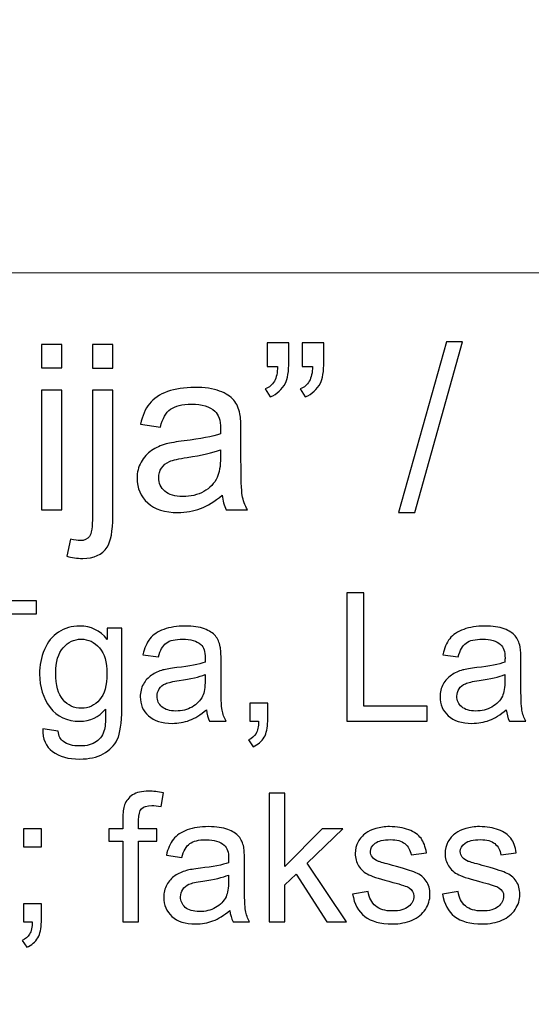
# Model space of a CAD drawing. Units: millimetres. Extents: x -148 to 148, y -105 to 105.
# Drawn here: x 102 to 109, y -79 to -65 of the extents above; entities that cross this region are included whole.
import ezdxf

# ---------------------------------------------------------------- set-up
doc = ezdxf.new("R2010")
doc.units = ezdxf.units.MM
doc.header["$MEASUREMENT"] = 0
doc.layers.add('Layer 1', color=7, linetype='Continuous')

msp = doc.modelspace()

# ---------------------------------------------------------------- linework, layer by layer
at = {"layer": 'Layer 1', "color": 250, "lineweight": 15}
for points, knots in [([(141.5001, 85.0001), (141.5001, 85.0001), (141.5001, -98.0001), (141.5001, -98.0001), (141.5001, -98.0001), (141.5001, -98.0001), (-141.5001, -98.0001), (-141.5001, -98.0001), (-141.5001, -98.0001), (-141.5001, -98.0001), (-141.5001, 85.0001), (-141.5001, 85.0001), (-141.5001, 85.0001), (-141.5001, 85.0001), (141.5001, 85.0001), (141.5001, 85.0001)], [0, 0, 0, 0, 0.25, 0.25, 0.25, 0.25, 0.5, 0.5, 0.5, 0.5, 0.75, 0.75, 0.75, 0.75, 1, 1, 1, 1]), ([(141.5001, -68.694), (141.5001, -68.694), (-21.6408, -68.694), (-21.6408, -68.694), (-21.6408, -68.694), (-21.6408, -68.694), (-21.6408, -98.0001), (-21.6408, -98.0001)], [0, 0, 0, 0, 0.5, 0.5, 0.5, 0.5, 1, 1, 1, 1])]:
    msp.add_open_spline(points, degree=3, knots=knots, dxfattribs=at)
at = {"layer": 'Layer 1', "color": 51}
for points, knots in [([(102.0359, -70.0034), (102.0359, -70.0034), (102.0359, -69.6822), (102.0359, -69.6822), (102.0359, -69.6822), (102.0359, -69.6822), (102.3153, -69.6822), (102.3153, -69.6822), (102.3153, -69.6822), (102.3153, -69.6822), (102.3153, -70.0034), (102.3153, -70.0034), (102.3153, -70.0034), (102.3153, -70.0034), (102.0359, -70.0034), (102.0359, -70.0034)], [0, 0, 0, 0, 0.25, 0.25, 0.25, 0.25, 0.5, 0.5, 0.5, 0.5, 0.75, 0.75, 0.75, 0.75, 1, 1, 1, 1]), ([(102.7387, -70.0061), (102.7387, -70.0061), (102.7387, -69.6822), (102.7387, -69.6822), (102.7387, -69.6822), (102.7387, -69.6822), (103.0175, -69.6822), (103.0175, -69.6822), (103.0175, -69.6822), (103.0175, -69.6822), (103.0175, -70.0061), (103.0175, -70.0061), (103.0175, -70.0061), (103.0175, -70.0061), (102.7387, -70.0061), (102.7387, -70.0061)], [0, 0, 0, 0, 0.25, 0.25, 0.25, 0.25, 0.5, 0.5, 0.5, 0.5, 0.75, 0.75, 0.75, 0.75, 1, 1, 1, 1]), ([(105.1368, -69.9828), (105.1368, -69.9828), (105.1368, -69.6589), (105.1368, -69.6589), (105.1368, -69.6589), (105.1368, -69.6589), (105.4358, -69.6589), (105.4358, -69.6589), (105.4358, -69.6589), (105.4358, -69.6589), (105.4358, -69.9151), (105.4358, -69.9151), (105.4358, -69.9151), (105.4358, -70.0532), (105.4199, -70.1532), (105.3882, -70.214), (105.3882, -70.214), (105.3437, -70.2976), (105.2744, -70.3606), (105.1802, -70.403), (105.1802, -70.403), (105.1802, -70.403), (105.112, -70.2929), (105.112, -70.2929), (105.112, -70.2929), (105.1675, -70.2701), (105.2093, -70.2347), (105.2369, -70.1855), (105.2369, -70.1855), (105.2644, -70.1363), (105.2792, -70.069), (105.2824, -69.9828), (105.2824, -69.9828), (105.2824, -69.9828), (105.1368, -69.9828), (105.1368, -69.9828)], [0, 0, 0, 0, 0.1111111, 0.1111111, 0.1111111, 0.1111111, 0.2222222, 0.2222222, 0.2222222, 0.2222222, 0.3333333, 0.3333333, 0.3333333, 0.3333333, 0.4444444, 0.4444444, 0.4444444, 0.4444444, 0.5555556, 0.5555556, 0.5555556, 0.5555556, 0.6666667, 0.6666667, 0.6666667, 0.6666667, 0.7777778, 0.7777778, 0.7777778, 0.7777778, 0.8888889, 0.8888889, 0.8888889, 0.8888889, 1, 1, 1, 1]), ([(105.6173, -69.9828), (105.6173, -69.9828), (105.6173, -69.6589), (105.6173, -69.6589), (105.6173, -69.6589), (105.6173, -69.6589), (105.9168, -69.6589), (105.9168, -69.6589), (105.9168, -69.6589), (105.9168, -69.6589), (105.9168, -69.9151), (105.9168, -69.9151), (105.9168, -69.9151), (105.9168, -70.0532), (105.9004, -70.1532), (105.8687, -70.214), (105.8687, -70.214), (105.8242, -70.2976), (105.7549, -70.3606), (105.6607, -70.403), (105.6607, -70.403), (105.6607, -70.403), (105.5925, -70.2929), (105.5925, -70.2929), (105.5925, -70.2929), (105.6485, -70.2701), (105.6898, -70.2347), (105.7173, -70.1855), (105.7173, -70.1855), (105.7449, -70.1363), (105.7602, -70.069), (105.7628, -69.9828), (105.7628, -69.9828), (105.7628, -69.9828), (105.6173, -69.9828), (105.6173, -69.9828)], [0, 0, 0, 0, 0.1111111, 0.1111111, 0.1111111, 0.1111111, 0.2222222, 0.2222222, 0.2222222, 0.2222222, 0.3333333, 0.3333333, 0.3333333, 0.3333333, 0.4444444, 0.4444444, 0.4444444, 0.4444444, 0.5555556, 0.5555556, 0.5555556, 0.5555556, 0.6666667, 0.6666667, 0.6666667, 0.6666667, 0.7777778, 0.7777778, 0.7777778, 0.7777778, 0.8888889, 0.8888889, 0.8888889, 0.8888889, 1, 1, 1, 1]), ([(106.9413, -71.9936), (106.9413, -71.9936), (107.6001, -69.6436), (107.6001, -69.6436), (107.6001, -69.6436), (107.6001, -69.6436), (107.8234, -69.6436), (107.8234, -69.6436), (107.8234, -69.6436), (107.8234, -69.6436), (107.1662, -71.9936), (107.1662, -71.9936), (107.1662, -71.9936), (107.1662, -71.9936), (106.9413, -71.9936), (106.9413, -71.9936)], [0, 0, 0, 0, 0.25, 0.25, 0.25, 0.25, 0.5, 0.5, 0.5, 0.5, 0.75, 0.75, 0.75, 0.75, 1, 1, 1, 1]), ([(104.5199, -71.7518), (104.4161, -71.8396), (104.3167, -71.9016), (104.2214, -71.9381), (104.2214, -71.9381), (104.1256, -71.9741), (104.023, -71.992), (103.9134, -71.992), (103.9134, -71.992), (103.7325, -71.992), (103.5938, -71.9481), (103.4965, -71.8597), (103.4965, -71.8597), (103.3996, -71.7714), (103.3509, -71.6581), (103.3509, -71.5211), (103.3509, -71.5211), (103.3509, -71.4401), (103.3689, -71.3666), (103.406, -71.2999), (103.406, -71.2999), (103.4425, -71.2332), (103.4906, -71.1798), (103.5499, -71.1396), (103.5499, -71.1396), (103.6097, -71.0993), (103.6764, -71.0686), (103.751, -71.048), (103.751, -71.048), (103.8055, -71.0337), (103.888, -71.0194), (103.9986, -71.0062), (103.9986, -71.0062), (104.2241, -70.9792), (104.3902, -70.9475), (104.4966, -70.9099), (104.4966, -70.9099), (104.4976, -70.8718), (104.4982, -70.8475), (104.4982, -70.8374), (104.4982, -70.8374), (104.4982, -70.7236), (104.4717, -70.6432), (104.4188, -70.5972), (104.4188, -70.5972), (104.3479, -70.5337), (104.2415, -70.5024), (104.1013, -70.5024), (104.1013, -70.5024), (103.9701, -70.5024), (103.8732, -70.5252), (103.8102, -70.5712), (103.8102, -70.5712), (103.7478, -70.6173), (103.7018, -70.6988), (103.6716, -70.8157), (103.6716, -70.8157), (103.6716, -70.8157), (103.3991, -70.7781), (103.3991, -70.7781), (103.3991, -70.7781), (103.424, -70.6617), (103.4647, -70.567), (103.5213, -70.4956), (103.5213, -70.4956), (103.5779, -70.4236), (103.6605, -70.368), (103.7679, -70.3294), (103.7679, -70.3294), (103.8753, -70.2908), (103.9997, -70.2712), (104.1415, -70.2712), (104.1415, -70.2712), (104.2823, -70.2712), (104.396, -70.2881), (104.4839, -70.3209), (104.4839, -70.3209), (104.5717, -70.3543), (104.6363, -70.3955), (104.6781, -70.4458), (104.6781, -70.4458), (104.7194, -70.4961), (104.7479, -70.5591), (104.7649, -70.6358), (104.7649, -70.6358), (104.7739, -70.6834), (104.7786, -70.7691), (104.7786, -70.893), (104.7786, -70.893), (104.7786, -70.893), (104.7786, -71.265), (104.7786, -71.265), (104.7786, -71.265), (104.7786, -71.5248), (104.7844, -71.6888), (104.7966, -71.7571), (104.7966, -71.7571), (104.8083, -71.8259), (104.8321, -71.892), (104.867, -71.955), (104.867, -71.955), (104.867, -71.955), (104.5754, -71.955), (104.5754, -71.955), (104.5754, -71.955), (104.5468, -71.8973), (104.5278, -71.8296), (104.5199, -71.7518)], [0, 0, 0, 0, 0.037037, 0.037037, 0.037037, 0.037037, 0.0740741, 0.0740741, 0.0740741, 0.0740741, 0.1111111, 0.1111111, 0.1111111, 0.1111111, 0.1481481, 0.1481481, 0.1481481, 0.1481481, 0.1851852, 0.1851852, 0.1851852, 0.1851852, 0.2222222, 0.2222222, 0.2222222, 0.2222222, 0.2592593, 0.2592593, 0.2592593, 0.2592593, 0.2962963, 0.2962963, 0.2962963, 0.2962963, 0.3333333, 0.3333333, 0.3333333, 0.3333333, 0.3703704, 0.3703704, 0.3703704, 0.3703704, 0.4074074, 0.4074074, 0.4074074, 0.4074074, 0.4444444, 0.4444444, 0.4444444, 0.4444444, 0.4814815, 0.4814815, 0.4814815, 0.4814815, 0.5185185, 0.5185185, 0.5185185, 0.5185185, 0.5555556, 0.5555556, 0.5555556, 0.5555556, 0.5925926, 0.5925926, 0.5925926, 0.5925926, 0.6296296, 0.6296296, 0.6296296, 0.6296296, 0.6666667, 0.6666667, 0.6666667, 0.6666667, 0.7037037, 0.7037037, 0.7037037, 0.7037037, 0.7407407, 0.7407407, 0.7407407, 0.7407407, 0.7777778, 0.7777778, 0.7777778, 0.7777778, 0.8148148, 0.8148148, 0.8148148, 0.8148148, 0.8518519, 0.8518519, 0.8518519, 0.8518519, 0.8888889, 0.8888889, 0.8888889, 0.8888889, 0.9259259, 0.9259259, 0.9259259, 0.9259259, 0.962963, 0.962963, 0.962963, 0.962963, 1, 1, 1, 1]), ([(102.0359, -71.955), (102.0359, -71.955), (102.0359, -70.3088), (102.0359, -70.3088), (102.0359, -70.3088), (102.0359, -70.3088), (102.3153, -70.3088), (102.3153, -70.3088), (102.3153, -70.3088), (102.3153, -70.3088), (102.3153, -71.955), (102.3153, -71.955), (102.3153, -71.955), (102.3153, -71.955), (102.0359, -71.955), (102.0359, -71.955)], [0, 0, 0, 0, 0.25, 0.25, 0.25, 0.25, 0.5, 0.5, 0.5, 0.5, 0.75, 0.75, 0.75, 0.75, 1, 1, 1, 1]), ([(102.3852, -72.5937), (102.3852, -72.5937), (102.4376, -72.3566), (102.4376, -72.3566), (102.4376, -72.3566), (102.4937, -72.3709), (102.5376, -72.3783), (102.5693, -72.3783), (102.5693, -72.3783), (102.6265, -72.3783), (102.6688, -72.3593), (102.6963, -72.3217), (102.6963, -72.3217), (102.7244, -72.2841), (102.7387, -72.1894), (102.7387, -72.0386), (102.7387, -72.0386), (102.7387, -72.0386), (102.7387, -70.3088), (102.7387, -70.3088), (102.7387, -70.3088), (102.7387, -70.3088), (103.0175, -70.3088), (103.0175, -70.3088), (103.0175, -70.3088), (103.0175, -70.3088), (103.0175, -72.045), (103.0175, -72.045), (103.0175, -72.045), (103.0175, -72.2476), (102.9911, -72.3884), (102.9387, -72.4683), (102.9387, -72.4683), (102.8715, -72.5715), (102.7598, -72.6233), (102.6037, -72.6233), (102.6037, -72.6233), (102.5281, -72.6233), (102.455, -72.6133), (102.3852, -72.5937)], [0, 0, 0, 0, 0.1, 0.1, 0.1, 0.1, 0.2, 0.2, 0.2, 0.2, 0.3, 0.3, 0.3, 0.3, 0.4, 0.4, 0.4, 0.4, 0.5, 0.5, 0.5, 0.5, 0.6, 0.6, 0.6, 0.6, 0.7, 0.7, 0.7, 0.7, 0.8, 0.8, 0.8, 0.8, 0.9, 0.9, 0.9, 0.9, 1, 1, 1, 1]), ([(104.4966, -71.1284), (104.395, -71.1702), (104.2431, -71.2052), (104.041, -71.2343), (104.041, -71.2343), (103.9261, -71.2507), (103.8446, -71.2692), (103.7975, -71.2898), (103.7975, -71.2898), (103.7499, -71.3105), (103.7129, -71.3406), (103.6875, -71.3809), (103.6875, -71.3809), (103.6616, -71.4205), (103.6483, -71.4645), (103.6483, -71.5131), (103.6483, -71.5131), (103.6483, -71.5878), (103.6769, -71.6497), (103.733, -71.6994), (103.733, -71.6994), (103.7891, -71.7486), (103.8716, -71.7735), (103.9801, -71.7735), (103.9801, -71.7735), (104.0875, -71.7735), (104.1833, -71.7502), (104.2669, -71.7031), (104.2669, -71.7031), (104.3505, -71.656), (104.4124, -71.5915), (104.4516, -71.51), (104.4516, -71.51), (104.4818, -71.447), (104.4966, -71.3539), (104.4966, -71.2311), (104.4966, -71.2311), (104.4966, -71.2311), (104.4966, -71.1284), (104.4966, -71.1284)], [0, 0, 0, 0, 0.1, 0.1, 0.1, 0.1, 0.2, 0.2, 0.2, 0.2, 0.3, 0.3, 0.3, 0.3, 0.4, 0.4, 0.4, 0.4, 0.5, 0.5, 0.5, 0.5, 0.6, 0.6, 0.6, 0.6, 0.7, 0.7, 0.7, 0.7, 0.8, 0.8, 0.8, 0.8, 0.9, 0.9, 0.9, 0.9, 1, 1, 1, 1]), ([(106.2316, -74.8632), (106.2316, -74.8632), (106.2316, -73.0955), (106.2316, -73.0955), (106.2316, -73.0955), (106.2316, -73.0955), (106.4658, -73.0955), (106.4658, -73.0955), (106.4658, -73.0955), (106.4658, -73.0955), (106.4658, -74.6545), (106.4658, -74.6545), (106.4658, -74.6545), (106.4658, -74.6545), (107.3362, -74.6545), (107.3362, -74.6545), (107.3362, -74.6545), (107.3362, -74.6545), (107.3362, -74.8632), (107.3362, -74.8632), (107.3362, -74.8632), (107.3362, -74.8632), (106.2316, -74.8632), (106.2316, -74.8632)], [0, 0, 0, 0, 0.1666667, 0.1666667, 0.1666667, 0.1666667, 0.3333333, 0.3333333, 0.3333333, 0.3333333, 0.5, 0.5, 0.5, 0.5, 0.6666667, 0.6666667, 0.6666667, 0.6666667, 0.8333333, 0.8333333, 0.8333333, 0.8333333, 1, 1, 1, 1]), ([(101.2182, -73.3836), (101.2182, -73.3836), (101.2182, -73.2054), (101.2182, -73.2054), (101.2182, -73.2054), (101.2182, -73.2054), (101.9706, -73.2054), (101.9706, -73.2054), (101.9706, -73.2054), (101.9706, -73.2054), (101.9706, -73.3836), (101.9706, -73.3836), (101.9706, -73.3836), (101.9706, -73.3836), (101.2182, -73.3836), (101.2182, -73.3836)], [0, 0, 0, 0, 0.25, 0.25, 0.25, 0.25, 0.5, 0.5, 0.5, 0.5, 0.75, 0.75, 0.75, 0.75, 1, 1, 1, 1]), ([(102.055, -74.9694), (102.055, -74.9694), (102.2661, -75.0007), (102.2661, -75.0007), (102.2661, -75.0007), (102.2747, -75.0657), (102.2994, -75.113), (102.3394, -75.1431), (102.3394, -75.1431), (102.3933, -75.183), (102.4669, -75.2032), (102.56, -75.2032), (102.56, -75.2032), (102.6608, -75.2032), (102.7382, -75.183), (102.7929, -75.1431), (102.7929, -75.1431), (102.8476, -75.1027), (102.8843, -75.0463), (102.9036, -74.9743), (102.9036, -74.9743), (102.9151, -74.9299), (102.9201, -74.8373), (102.9192, -74.6957), (102.9192, -74.6957), (102.8246, -74.8072), (102.7065, -74.8632), (102.5649, -74.8632), (102.5649, -74.8632), (102.3887, -74.8632), (102.2525, -74.7998), (102.1562, -74.6726), (102.1562, -74.6726), (102.0599, -74.5459), (102.0113, -74.3932), (102.0113, -74.2158), (102.0113, -74.2158), (102.0113, -74.0936), (102.0336, -73.9808), (102.0776, -73.8775), (102.0776, -73.8775), (102.122, -73.7742), (102.1862, -73.6944), (102.2702, -73.638), (102.2702, -73.638), (102.3542, -73.582), (102.4529, -73.5536), (102.5661, -73.5536), (102.5661, -73.5536), (102.7172, -73.5536), (102.8419, -73.6149), (102.9398, -73.7372), (102.9398, -73.7372), (102.9398, -73.7372), (102.9398, -73.5828), (102.9398, -73.5828), (102.9398, -73.5828), (102.9398, -73.5828), (103.1403, -73.5828), (103.1403, -73.5828), (103.1403, -73.5828), (103.1403, -73.5828), (103.1403, -74.6895), (103.1403, -74.6895), (103.1403, -74.6895), (103.1403, -74.8887), (103.1197, -75.0303), (103.0793, -75.1134), (103.0793, -75.1134), (103.0386, -75.1966), (102.9744, -75.2624), (102.8863, -75.3106), (102.8863, -75.3106), (102.7982, -75.3587), (102.69, -75.383), (102.5612, -75.383), (102.5612, -75.383), (102.4085, -75.383), (102.285, -75.3484), (102.1912, -75.2797), (102.1912, -75.2797), (102.0969, -75.211), (102.0517, -75.1077), (102.055, -74.9694)], [0, 0, 0, 0, 0.047619, 0.047619, 0.047619, 0.047619, 0.0952381, 0.0952381, 0.0952381, 0.0952381, 0.1428571, 0.1428571, 0.1428571, 0.1428571, 0.1904762, 0.1904762, 0.1904762, 0.1904762, 0.2380952, 0.2380952, 0.2380952, 0.2380952, 0.2857143, 0.2857143, 0.2857143, 0.2857143, 0.3333333, 0.3333333, 0.3333333, 0.3333333, 0.3809524, 0.3809524, 0.3809524, 0.3809524, 0.4285714, 0.4285714, 0.4285714, 0.4285714, 0.4761905, 0.4761905, 0.4761905, 0.4761905, 0.5238095, 0.5238095, 0.5238095, 0.5238095, 0.5714286, 0.5714286, 0.5714286, 0.5714286, 0.6190476, 0.6190476, 0.6190476, 0.6190476, 0.6666667, 0.6666667, 0.6666667, 0.6666667, 0.7142857, 0.7142857, 0.7142857, 0.7142857, 0.7619048, 0.7619048, 0.7619048, 0.7619048, 0.8095238, 0.8095238, 0.8095238, 0.8095238, 0.8571429, 0.8571429, 0.8571429, 0.8571429, 0.9047619, 0.9047619, 0.9047619, 0.9047619, 0.952381, 0.952381, 0.952381, 0.952381, 1, 1, 1, 1]), ([(104.3038, -74.7052), (104.2231, -74.7735), (104.1457, -74.8216), (104.0716, -74.85), (104.0716, -74.85), (103.9971, -74.878), (103.9173, -74.892), (103.8321, -74.892), (103.8321, -74.892), (103.6913, -74.892), (103.5835, -74.8578), (103.5078, -74.7891), (103.5078, -74.7891), (103.4325, -74.7204), (103.3946, -74.6323), (103.3946, -74.5257), (103.3946, -74.5257), (103.3946, -74.4627), (103.4086, -74.4055), (103.4374, -74.3537), (103.4374, -74.3537), (103.4658, -74.3018), (103.5033, -74.2603), (103.5494, -74.229), (103.5494, -74.229), (103.5959, -74.1977), (103.6477, -74.1738), (103.7058, -74.1578), (103.7058, -74.1578), (103.7481, -74.1467), (103.8124, -74.1356), (103.8984, -74.1253), (103.8984, -74.1253), (104.0737, -74.1043), (104.2029, -74.0796), (104.2857, -74.0504), (104.2857, -74.0504), (104.2865, -74.0207), (104.2869, -74.0018), (104.2869, -73.994), (104.2869, -73.994), (104.2869, -73.9055), (104.2663, -73.8429), (104.2252, -73.8071), (104.2252, -73.8071), (104.17, -73.7577), (104.0873, -73.7334), (103.9782, -73.7334), (103.9782, -73.7334), (103.8761, -73.7334), (103.8008, -73.7511), (103.7518, -73.787), (103.7518, -73.787), (103.7033, -73.8228), (103.6675, -73.8861), (103.644, -73.9771), (103.644, -73.9771), (103.644, -73.9771), (103.4321, -73.9479), (103.4321, -73.9479), (103.4321, -73.9479), (103.4514, -73.8573), (103.4831, -73.7837), (103.5271, -73.7281), (103.5271, -73.7281), (103.5712, -73.6721), (103.6354, -73.6289), (103.7189, -73.5989), (103.7189, -73.5989), (103.8025, -73.5688), (103.8992, -73.5536), (104.0095, -73.5536), (104.0095, -73.5536), (104.119, -73.5536), (104.2075, -73.5668), (104.2758, -73.5923), (104.2758, -73.5923), (104.3441, -73.6182), (104.3943, -73.6503), (104.4268, -73.6894), (104.4268, -73.6894), (104.4589, -73.7285), (104.4811, -73.7775), (104.4943, -73.8372), (104.4943, -73.8372), (104.5013, -73.8742), (104.505, -73.9409), (104.505, -74.0372), (104.505, -74.0372), (104.505, -74.0372), (104.505, -74.3265), (104.505, -74.3265), (104.505, -74.3265), (104.505, -74.5286), (104.5095, -74.6562), (104.519, -74.7093), (104.519, -74.7093), (104.5281, -74.7628), (104.5466, -74.8142), (104.5737, -74.8632), (104.5737, -74.8632), (104.5737, -74.8632), (104.347, -74.8632), (104.347, -74.8632), (104.347, -74.8632), (104.3248, -74.8183), (104.3099, -74.7657), (104.3038, -74.7052)], [0, 0, 0, 0, 0.037037, 0.037037, 0.037037, 0.037037, 0.0740741, 0.0740741, 0.0740741, 0.0740741, 0.1111111, 0.1111111, 0.1111111, 0.1111111, 0.1481481, 0.1481481, 0.1481481, 0.1481481, 0.1851852, 0.1851852, 0.1851852, 0.1851852, 0.2222222, 0.2222222, 0.2222222, 0.2222222, 0.2592593, 0.2592593, 0.2592593, 0.2592593, 0.2962963, 0.2962963, 0.2962963, 0.2962963, 0.3333333, 0.3333333, 0.3333333, 0.3333333, 0.3703704, 0.3703704, 0.3703704, 0.3703704, 0.4074074, 0.4074074, 0.4074074, 0.4074074, 0.4444444, 0.4444444, 0.4444444, 0.4444444, 0.4814815, 0.4814815, 0.4814815, 0.4814815, 0.5185185, 0.5185185, 0.5185185, 0.5185185, 0.5555556, 0.5555556, 0.5555556, 0.5555556, 0.5925926, 0.5925926, 0.5925926, 0.5925926, 0.6296296, 0.6296296, 0.6296296, 0.6296296, 0.6666667, 0.6666667, 0.6666667, 0.6666667, 0.7037037, 0.7037037, 0.7037037, 0.7037037, 0.7407407, 0.7407407, 0.7407407, 0.7407407, 0.7777778, 0.7777778, 0.7777778, 0.7777778, 0.8148148, 0.8148148, 0.8148148, 0.8148148, 0.8518519, 0.8518519, 0.8518519, 0.8518519, 0.8888889, 0.8888889, 0.8888889, 0.8888889, 0.9259259, 0.9259259, 0.9259259, 0.9259259, 0.962963, 0.962963, 0.962963, 0.962963, 1, 1, 1, 1]), ([(108.4228, -74.7052), (108.3421, -74.7735), (108.2647, -74.8216), (108.1906, -74.85), (108.1906, -74.85), (108.1161, -74.878), (108.0363, -74.892), (107.9511, -74.892), (107.9511, -74.892), (107.8103, -74.892), (107.7025, -74.8578), (107.6268, -74.7891), (107.6268, -74.7891), (107.5515, -74.7204), (107.5136, -74.6323), (107.5136, -74.5257), (107.5136, -74.5257), (107.5136, -74.4627), (107.5276, -74.4055), (107.5564, -74.3537), (107.5564, -74.3537), (107.5848, -74.3018), (107.6223, -74.2603), (107.6684, -74.229), (107.6684, -74.229), (107.7149, -74.1977), (107.7667, -74.1738), (107.8248, -74.1578), (107.8248, -74.1578), (107.8671, -74.1467), (107.9314, -74.1356), (108.0174, -74.1253), (108.0174, -74.1253), (108.1927, -74.1043), (108.3219, -74.0796), (108.4047, -74.0504), (108.4047, -74.0504), (108.4055, -74.0207), (108.4059, -74.0018), (108.4059, -73.994), (108.4059, -73.994), (108.4059, -73.9055), (108.3853, -73.8429), (108.3442, -73.8071), (108.3442, -73.8071), (108.289, -73.7577), (108.2063, -73.7334), (108.0972, -73.7334), (108.0972, -73.7334), (107.9951, -73.7334), (107.9198, -73.7511), (107.8708, -73.787), (107.8708, -73.787), (107.8223, -73.8228), (107.7865, -73.8861), (107.763, -73.9771), (107.763, -73.9771), (107.763, -73.9771), (107.5511, -73.9479), (107.5511, -73.9479), (107.5511, -73.9479), (107.5704, -73.8573), (107.6021, -73.7837), (107.6461, -73.7281), (107.6461, -73.7281), (107.6902, -73.6721), (107.7544, -73.6289), (107.8379, -73.5989), (107.8379, -73.5989), (107.9215, -73.5688), (108.0182, -73.5536), (108.1285, -73.5536), (108.1285, -73.5536), (108.238, -73.5536), (108.3265, -73.5668), (108.3948, -73.5923), (108.3948, -73.5923), (108.4631, -73.6182), (108.5133, -73.6503), (108.5458, -73.6894), (108.5458, -73.6894), (108.5779, -73.7285), (108.6001, -73.7775), (108.6133, -73.8372), (108.6133, -73.8372), (108.6203, -73.8742), (108.624, -73.9409), (108.624, -74.0372), (108.624, -74.0372), (108.624, -74.0372), (108.624, -74.3265), (108.624, -74.3265), (108.624, -74.3265), (108.624, -74.5286), (108.6285, -74.6562), (108.638, -74.7093), (108.638, -74.7093), (108.6471, -74.7628), (108.6656, -74.8142), (108.6927, -74.8632), (108.6927, -74.8632), (108.6927, -74.8632), (108.466, -74.8632), (108.466, -74.8632), (108.466, -74.8632), (108.4438, -74.8183), (108.4289, -74.7657), (108.4228, -74.7052)], [0, 0, 0, 0, 0.037037, 0.037037, 0.037037, 0.037037, 0.0740741, 0.0740741, 0.0740741, 0.0740741, 0.1111111, 0.1111111, 0.1111111, 0.1111111, 0.1481481, 0.1481481, 0.1481481, 0.1481481, 0.1851852, 0.1851852, 0.1851852, 0.1851852, 0.2222222, 0.2222222, 0.2222222, 0.2222222, 0.2592593, 0.2592593, 0.2592593, 0.2592593, 0.2962963, 0.2962963, 0.2962963, 0.2962963, 0.3333333, 0.3333333, 0.3333333, 0.3333333, 0.3703704, 0.3703704, 0.3703704, 0.3703704, 0.4074074, 0.4074074, 0.4074074, 0.4074074, 0.4444444, 0.4444444, 0.4444444, 0.4444444, 0.4814815, 0.4814815, 0.4814815, 0.4814815, 0.5185185, 0.5185185, 0.5185185, 0.5185185, 0.5555556, 0.5555556, 0.5555556, 0.5555556, 0.5925926, 0.5925926, 0.5925926, 0.5925926, 0.6296296, 0.6296296, 0.6296296, 0.6296296, 0.6666667, 0.6666667, 0.6666667, 0.6666667, 0.7037037, 0.7037037, 0.7037037, 0.7037037, 0.7407407, 0.7407407, 0.7407407, 0.7407407, 0.7777778, 0.7777778, 0.7777778, 0.7777778, 0.8148148, 0.8148148, 0.8148148, 0.8148148, 0.8518519, 0.8518519, 0.8518519, 0.8518519, 0.8888889, 0.8888889, 0.8888889, 0.8888889, 0.9259259, 0.9259259, 0.9259259, 0.9259259, 0.962963, 0.962963, 0.962963, 0.962963, 1, 1, 1, 1]), ([(102.2344, -74.2002), (102.2344, -74.3681), (102.2677, -74.4907), (102.3348, -74.5677), (102.3348, -74.5677), (102.4015, -74.6451), (102.485, -74.6833), (102.5855, -74.6833), (102.5855, -74.6833), (102.6851, -74.6833), (102.7686, -74.6451), (102.8361, -74.5685), (102.8361, -74.5685), (102.9036, -74.4916), (102.9374, -74.3714), (102.9374, -74.2072), (102.9374, -74.2072), (102.9374, -74.0504), (102.9028, -73.9322), (102.8332, -73.8528), (102.8332, -73.8528), (102.7637, -73.7734), (102.6797, -73.7334), (102.5818, -73.7334), (102.5818, -73.7334), (102.4855, -73.7334), (102.4036, -73.7725), (102.3356, -73.8512), (102.3356, -73.8512), (102.2681, -73.9294), (102.2344, -74.0458), (102.2344, -74.2002)], [0, 0, 0, 0, 0.125, 0.125, 0.125, 0.125, 0.25, 0.25, 0.25, 0.25, 0.375, 0.375, 0.375, 0.375, 0.5, 0.5, 0.5, 0.5, 0.625, 0.625, 0.625, 0.625, 0.75, 0.75, 0.75, 0.75, 0.875, 0.875, 0.875, 0.875, 1, 1, 1, 1]), ([(104.2857, -74.2203), (104.2066, -74.2528), (104.0885, -74.28), (103.9313, -74.3026), (103.9313, -74.3026), (103.842, -74.3154), (103.7786, -74.3298), (103.742, -74.3459), (103.742, -74.3459), (103.7049, -74.3619), (103.6761, -74.3854), (103.6564, -74.4167), (103.6564, -74.4167), (103.6362, -74.4475), (103.6259, -74.4817), (103.6259, -74.5195), (103.6259, -74.5195), (103.6259, -74.5776), (103.6481, -74.6257), (103.6918, -74.6644), (103.6918, -74.6644), (103.7354, -74.7027), (103.7996, -74.722), (103.884, -74.722), (103.884, -74.722), (103.9675, -74.722), (104.042, -74.7039), (104.107, -74.6673), (104.107, -74.6673), (104.1721, -74.6307), (104.2202, -74.5805), (104.2507, -74.5171), (104.2507, -74.5171), (104.2741, -74.4681), (104.2857, -74.3957), (104.2857, -74.3002), (104.2857, -74.3002), (104.2857, -74.3002), (104.2857, -74.2203), (104.2857, -74.2203)], [0, 0, 0, 0, 0.1, 0.1, 0.1, 0.1, 0.2, 0.2, 0.2, 0.2, 0.3, 0.3, 0.3, 0.3, 0.4, 0.4, 0.4, 0.4, 0.5, 0.5, 0.5, 0.5, 0.6, 0.6, 0.6, 0.6, 0.7, 0.7, 0.7, 0.7, 0.8, 0.8, 0.8, 0.8, 0.9, 0.9, 0.9, 0.9, 1, 1, 1, 1]), ([(108.4047, -74.2203), (108.3256, -74.2528), (108.2075, -74.28), (108.0503, -74.3026), (108.0503, -74.3026), (107.961, -74.3154), (107.8976, -74.3298), (107.861, -74.3459), (107.861, -74.3459), (107.8239, -74.3619), (107.7951, -74.3854), (107.7754, -74.4167), (107.7754, -74.4167), (107.7552, -74.4475), (107.7449, -74.4817), (107.7449, -74.5195), (107.7449, -74.5195), (107.7449, -74.5776), (107.7671, -74.6257), (107.8108, -74.6644), (107.8108, -74.6644), (107.8544, -74.7027), (107.9186, -74.722), (108.003, -74.722), (108.003, -74.722), (108.0865, -74.722), (108.161, -74.7039), (108.226, -74.6673), (108.226, -74.6673), (108.2911, -74.6307), (108.3392, -74.5805), (108.3697, -74.5171), (108.3697, -74.5171), (108.3931, -74.4681), (108.4047, -74.3957), (108.4047, -74.3002), (108.4047, -74.3002), (108.4047, -74.3002), (108.4047, -74.2203), (108.4047, -74.2203)], [0, 0, 0, 0, 0.1, 0.1, 0.1, 0.1, 0.2, 0.2, 0.2, 0.2, 0.3, 0.3, 0.3, 0.3, 0.4, 0.4, 0.4, 0.4, 0.5, 0.5, 0.5, 0.5, 0.6, 0.6, 0.6, 0.6, 0.7, 0.7, 0.7, 0.7, 0.8, 0.8, 0.8, 0.8, 0.9, 0.9, 0.9, 0.9, 1, 1, 1, 1]), ([(104.8981, -74.8632), (104.8981, -74.8632), (104.8981, -74.6158), (104.8981, -74.6158), (104.8981, -74.6158), (104.8981, -74.6158), (105.1454, -74.6158), (105.1454, -74.6158), (105.1454, -74.6158), (105.1454, -74.6158), (105.1454, -74.8632), (105.1454, -74.8632), (105.1454, -74.8632), (105.1454, -74.9542), (105.1294, -75.0274), (105.0973, -75.0834), (105.0973, -75.0834), (105.0647, -75.1389), (105.0137, -75.1822), (104.9442, -75.213), (104.9442, -75.213), (104.9442, -75.213), (104.8837, -75.12), (104.8837, -75.12), (104.8837, -75.12), (104.9293, -75.0999), (104.9631, -75.0702), (104.9849, -75.0315), (104.9849, -75.0315), (105.0067, -74.9924), (105.0187, -74.9365), (105.0211, -74.8632), (105.0211, -74.8632), (105.0211, -74.8632), (104.8981, -74.8632), (104.8981, -74.8632)], [0, 0, 0, 0, 0.1111111, 0.1111111, 0.1111111, 0.1111111, 0.2222222, 0.2222222, 0.2222222, 0.2222222, 0.3333333, 0.3333333, 0.3333333, 0.3333333, 0.4444444, 0.4444444, 0.4444444, 0.4444444, 0.5555556, 0.5555556, 0.5555556, 0.5555556, 0.6666667, 0.6666667, 0.6666667, 0.6666667, 0.7777778, 0.7777778, 0.7777778, 0.7777778, 0.8888889, 0.8888889, 0.8888889, 0.8888889, 1, 1, 1, 1]), ([(103.1557, -77.6219), (103.1557, -77.6219), (103.1557, -76.5103), (103.1557, -76.5103), (103.1557, -76.5103), (103.1557, -76.5103), (102.9643, -76.5103), (102.9643, -76.5103), (102.9643, -76.5103), (102.9643, -76.5103), (102.9643, -76.3415), (102.9643, -76.3415), (102.9643, -76.3415), (102.9643, -76.3415), (103.1557, -76.3415), (103.1557, -76.3415), (103.1557, -76.3415), (103.1557, -76.3415), (103.1557, -76.2053), (103.1557, -76.2053), (103.1557, -76.2053), (103.1557, -76.1193), (103.1635, -76.0551), (103.1788, -76.0135), (103.1788, -76.0135), (103.1998, -75.9571), (103.2364, -75.9114), (103.2891, -75.8764), (103.2891, -75.8764), (103.3418, -75.8415), (103.4154, -75.8242), (103.5105, -75.8242), (103.5105, -75.8242), (103.5714, -75.8242), (103.6389, -75.8312), (103.713, -75.846), (103.713, -75.846), (103.713, -75.846), (103.6805, -76.0353), (103.6805, -76.0353), (103.6805, -76.0353), (103.6356, -76.0271), (103.5928, -76.023), (103.5525, -76.023), (103.5525, -76.023), (103.4866, -76.023), (103.4401, -76.037), (103.413, -76.0654), (103.413, -76.0654), (103.3854, -76.0933), (103.3718, -76.146), (103.3718, -76.2234), (103.3718, -76.2234), (103.3718, -76.2234), (103.3718, -76.3415), (103.3718, -76.3415), (103.3718, -76.3415), (103.3718, -76.3415), (103.6212, -76.3415), (103.6212, -76.3415), (103.6212, -76.3415), (103.6212, -76.3415), (103.6212, -76.5103), (103.6212, -76.5103), (103.6212, -76.5103), (103.6212, -76.5103), (103.3718, -76.5103), (103.3718, -76.5103), (103.3718, -76.5103), (103.3718, -76.5103), (103.3718, -77.6219), (103.3718, -77.6219), (103.3718, -77.6219), (103.3718, -77.6219), (103.1557, -77.6219), (103.1557, -77.6219)], [0, 0, 0, 0, 0.0526316, 0.0526316, 0.0526316, 0.0526316, 0.1052632, 0.1052632, 0.1052632, 0.1052632, 0.1578947, 0.1578947, 0.1578947, 0.1578947, 0.2105263, 0.2105263, 0.2105263, 0.2105263, 0.2631579, 0.2631579, 0.2631579, 0.2631579, 0.3157895, 0.3157895, 0.3157895, 0.3157895, 0.3684211, 0.3684211, 0.3684211, 0.3684211, 0.4210526, 0.4210526, 0.4210526, 0.4210526, 0.4736842, 0.4736842, 0.4736842, 0.4736842, 0.5263158, 0.5263158, 0.5263158, 0.5263158, 0.5789474, 0.5789474, 0.5789474, 0.5789474, 0.6315789, 0.6315789, 0.6315789, 0.6315789, 0.6842105, 0.6842105, 0.6842105, 0.6842105, 0.7368421, 0.7368421, 0.7368421, 0.7368421, 0.7894737, 0.7894737, 0.7894737, 0.7894737, 0.8421053, 0.8421053, 0.8421053, 0.8421053, 0.8947368, 0.8947368, 0.8947368, 0.8947368, 0.9473684, 0.9473684, 0.9473684, 0.9473684, 1, 1, 1, 1]), ([(105.1646, -77.6219), (105.1646, -77.6219), (105.1646, -75.8542), (105.1646, -75.8542), (105.1646, -75.8542), (105.1646, -75.8542), (105.3819, -75.8542), (105.3819, -75.8542), (105.3819, -75.8542), (105.3819, -75.8542), (105.3819, -76.8621), (105.3819, -76.8621), (105.3819, -76.8621), (105.3819, -76.8621), (105.8955, -76.3415), (105.8955, -76.3415), (105.8955, -76.3415), (105.8955, -76.3415), (106.1762, -76.3415), (106.1762, -76.3415), (106.1762, -76.3415), (106.1762, -76.3415), (105.6869, -76.8165), (105.6869, -76.8165), (105.6869, -76.8165), (105.6869, -76.8165), (106.226, -77.6219), (106.226, -77.6219), (106.226, -77.6219), (106.226, -77.6219), (105.9581, -77.6219), (105.9581, -77.6219), (105.9581, -77.6219), (105.9581, -77.6219), (105.535, -76.9671), (105.535, -76.9671), (105.535, -76.9671), (105.535, -76.9671), (105.3819, -77.1144), (105.3819, -77.1144), (105.3819, -77.1144), (105.3819, -77.1144), (105.3819, -77.6219), (105.3819, -77.6219), (105.3819, -77.6219), (105.3819, -77.6219), (105.1646, -77.6219), (105.1646, -77.6219)], [0, 0, 0, 0, 0.0833333, 0.0833333, 0.0833333, 0.0833333, 0.1666667, 0.1666667, 0.1666667, 0.1666667, 0.25, 0.25, 0.25, 0.25, 0.3333333, 0.3333333, 0.3333333, 0.3333333, 0.4166667, 0.4166667, 0.4166667, 0.4166667, 0.5, 0.5, 0.5, 0.5, 0.5833333, 0.5833333, 0.5833333, 0.5833333, 0.6666667, 0.6666667, 0.6666667, 0.6666667, 0.75, 0.75, 0.75, 0.75, 0.8333333, 0.8333333, 0.8333333, 0.8333333, 0.9166667, 0.9166667, 0.9166667, 0.9166667, 1, 1, 1, 1]), ([(101.7885, -76.5885), (101.7885, -76.5885), (101.7885, -76.3415), (101.7885, -76.3415), (101.7885, -76.3415), (101.7885, -76.3415), (102.0358, -76.3415), (102.0358, -76.3415), (102.0358, -76.3415), (102.0358, -76.3415), (102.0358, -76.5885), (102.0358, -76.5885), (102.0358, -76.5885), (102.0358, -76.5885), (101.7885, -76.5885), (101.7885, -76.5885)], [0, 0, 0, 0, 0.25, 0.25, 0.25, 0.25, 0.5, 0.5, 0.5, 0.5, 0.75, 0.75, 0.75, 0.75, 1, 1, 1, 1]), ([(104.6259, -77.4639), (104.5452, -77.5322), (104.4678, -77.5803), (104.3937, -77.6087), (104.3937, -77.6087), (104.3192, -77.6367), (104.2394, -77.6507), (104.1542, -77.6507), (104.1542, -77.6507), (104.0134, -77.6507), (103.9056, -77.6165), (103.8299, -77.5478), (103.8299, -77.5478), (103.7546, -77.4791), (103.7167, -77.391), (103.7167, -77.2844), (103.7167, -77.2844), (103.7167, -77.2214), (103.7307, -77.1642), (103.7595, -77.1124), (103.7595, -77.1124), (103.7879, -77.0605), (103.8254, -77.019), (103.8715, -76.9877), (103.8715, -76.9877), (103.918, -76.9564), (103.9698, -76.9325), (104.0279, -76.9165), (104.0279, -76.9165), (104.0702, -76.9054), (104.1345, -76.8943), (104.2205, -76.884), (104.2205, -76.884), (104.3958, -76.863), (104.525, -76.8383), (104.6078, -76.8091), (104.6078, -76.8091), (104.6086, -76.7794), (104.609, -76.7605), (104.609, -76.7527), (104.609, -76.7527), (104.609, -76.6642), (104.5884, -76.6016), (104.5473, -76.5658), (104.5473, -76.5658), (104.4921, -76.5164), (104.4094, -76.4921), (104.3003, -76.4921), (104.3003, -76.4921), (104.1982, -76.4921), (104.1229, -76.5098), (104.0739, -76.5457), (104.0739, -76.5457), (104.0254, -76.5815), (103.9896, -76.6448), (103.9661, -76.7358), (103.9661, -76.7358), (103.9661, -76.7358), (103.7542, -76.7066), (103.7542, -76.7066), (103.7542, -76.7066), (103.7735, -76.616), (103.8052, -76.5424), (103.8492, -76.4868), (103.8492, -76.4868), (103.8933, -76.4308), (103.9575, -76.3876), (104.041, -76.3576), (104.041, -76.3576), (104.1246, -76.3275), (104.2213, -76.3123), (104.3316, -76.3123), (104.3316, -76.3123), (104.4411, -76.3123), (104.5296, -76.3255), (104.5979, -76.351), (104.5979, -76.351), (104.6662, -76.3769), (104.7164, -76.409), (104.7489, -76.4481), (104.7489, -76.4481), (104.781, -76.4872), (104.8032, -76.5362), (104.8164, -76.5959), (104.8164, -76.5959), (104.8234, -76.6329), (104.8271, -76.6996), (104.8271, -76.7959), (104.8271, -76.7959), (104.8271, -76.7959), (104.8271, -77.0852), (104.8271, -77.0852), (104.8271, -77.0852), (104.8271, -77.2873), (104.8316, -77.4149), (104.8411, -77.468), (104.8411, -77.468), (104.8502, -77.5215), (104.8687, -77.5729), (104.8958, -77.6219), (104.8958, -77.6219), (104.8958, -77.6219), (104.6691, -77.6219), (104.6691, -77.6219), (104.6691, -77.6219), (104.6469, -77.577), (104.632, -77.5244), (104.6259, -77.4639)], [0, 0, 0, 0, 0.037037, 0.037037, 0.037037, 0.037037, 0.0740741, 0.0740741, 0.0740741, 0.0740741, 0.1111111, 0.1111111, 0.1111111, 0.1111111, 0.1481481, 0.1481481, 0.1481481, 0.1481481, 0.1851852, 0.1851852, 0.1851852, 0.1851852, 0.2222222, 0.2222222, 0.2222222, 0.2222222, 0.2592593, 0.2592593, 0.2592593, 0.2592593, 0.2962963, 0.2962963, 0.2962963, 0.2962963, 0.3333333, 0.3333333, 0.3333333, 0.3333333, 0.3703704, 0.3703704, 0.3703704, 0.3703704, 0.4074074, 0.4074074, 0.4074074, 0.4074074, 0.4444444, 0.4444444, 0.4444444, 0.4444444, 0.4814815, 0.4814815, 0.4814815, 0.4814815, 0.5185185, 0.5185185, 0.5185185, 0.5185185, 0.5555556, 0.5555556, 0.5555556, 0.5555556, 0.5925926, 0.5925926, 0.5925926, 0.5925926, 0.6296296, 0.6296296, 0.6296296, 0.6296296, 0.6666667, 0.6666667, 0.6666667, 0.6666667, 0.7037037, 0.7037037, 0.7037037, 0.7037037, 0.7407407, 0.7407407, 0.7407407, 0.7407407, 0.7777778, 0.7777778, 0.7777778, 0.7777778, 0.8148148, 0.8148148, 0.8148148, 0.8148148, 0.8518519, 0.8518519, 0.8518519, 0.8518519, 0.8888889, 0.8888889, 0.8888889, 0.8888889, 0.9259259, 0.9259259, 0.9259259, 0.9259259, 0.962963, 0.962963, 0.962963, 0.962963, 1, 1, 1, 1]), ([(106.3116, -77.2396), (106.3116, -77.2396), (106.5261, -77.2058), (106.5261, -77.2058), (106.5261, -77.2058), (106.538, -77.2918), (106.5717, -77.3577), (106.6269, -77.4038), (106.6269, -77.4038), (106.6816, -77.4495), (106.7586, -77.4725), (106.8578, -77.4725), (106.8578, -77.4725), (106.9574, -77.4725), (107.0315, -77.4519), (107.0796, -77.4116), (107.0796, -77.4116), (107.1278, -77.3708), (107.1521, -77.3231), (107.1521, -77.2688), (107.1521, -77.2688), (107.1521, -77.2194), (107.1307, -77.1811), (107.0879, -77.1527), (107.0879, -77.1527), (107.0582, -77.1334), (106.9841, -77.1091), (106.866, -77.0795), (106.866, -77.0795), (106.7072, -77.0391), (106.5964, -77.0045), (106.5351, -76.9749), (106.5351, -76.9749), (106.4738, -76.9457), (106.4269, -76.905), (106.3952, -76.8531), (106.3952, -76.8531), (106.3635, -76.8012), (106.3474, -76.744), (106.3474, -76.6815), (106.3474, -76.6815), (106.3474, -76.6243), (106.3606, -76.5716), (106.387, -76.523), (106.387, -76.523), (106.4129, -76.474), (106.4487, -76.4337), (106.4936, -76.4016), (106.4936, -76.4016), (106.5273, -76.3769), (106.5734, -76.3555), (106.6314, -76.3382), (106.6314, -76.3382), (106.6899, -76.3209), (106.7524, -76.3123), (106.8191, -76.3123), (106.8191, -76.3123), (106.9195, -76.3123), (107.0076, -76.3271), (107.0837, -76.3559), (107.0837, -76.3559), (107.1599, -76.3847), (107.2159, -76.4238), (107.2521, -76.4732), (107.2521, -76.4732), (107.2883, -76.523), (107.313, -76.5889), (107.3266, -76.6716), (107.3266, -76.6716), (107.3266, -76.6716), (107.1146, -76.7008), (107.1146, -76.7008), (107.1146, -76.7008), (107.1047, -76.635), (107.0767, -76.5835), (107.0306, -76.5465), (107.0306, -76.5465), (106.9846, -76.5094), (106.9191, -76.4909), (106.8347, -76.4909), (106.8347, -76.4909), (106.7351, -76.4909), (106.6639, -76.5074), (106.6215, -76.5403), (106.6215, -76.5403), (106.5787, -76.5732), (106.5573, -76.6119), (106.5573, -76.656), (106.5573, -76.656), (106.5573, -76.6844), (106.5664, -76.7095), (106.5841, -76.7321), (106.5841, -76.7321), (106.6018, -76.7556), (106.6294, -76.7745), (106.6672, -76.7901), (106.6672, -76.7901), (106.689, -76.7979), (106.7528, -76.8165), (106.859, -76.8453), (106.859, -76.8453), (107.0125, -76.8864), (107.1195, -76.9198), (107.18, -76.9461), (107.18, -76.9461), (107.241, -76.972), (107.2887, -77.0103), (107.3233, -77.0601), (107.3233, -77.0601), (107.3578, -77.1099), (107.3751, -77.1716), (107.3751, -77.2457), (107.3751, -77.2457), (107.3751, -77.3182), (107.3537, -77.3861), (107.3117, -77.4503), (107.3117, -77.4503), (107.2694, -77.5141), (107.2084, -77.5635), (107.129, -77.5984), (107.129, -77.5984), (107.0496, -77.6334), (106.9594, -77.6507), (106.859, -77.6507), (106.859, -77.6507), (106.6923, -77.6507), (106.5656, -77.6161), (106.4783, -77.547), (106.4783, -77.547), (106.3911, -77.4779), (106.3355, -77.3754), (106.3116, -77.2396)], [0, 0, 0, 0, 0.030303, 0.030303, 0.030303, 0.030303, 0.0606061, 0.0606061, 0.0606061, 0.0606061, 0.0909091, 0.0909091, 0.0909091, 0.0909091, 0.1212121, 0.1212121, 0.1212121, 0.1212121, 0.1515152, 0.1515152, 0.1515152, 0.1515152, 0.1818182, 0.1818182, 0.1818182, 0.1818182, 0.2121212, 0.2121212, 0.2121212, 0.2121212, 0.2424242, 0.2424242, 0.2424242, 0.2424242, 0.2727273, 0.2727273, 0.2727273, 0.2727273, 0.3030303, 0.3030303, 0.3030303, 0.3030303, 0.3333333, 0.3333333, 0.3333333, 0.3333333, 0.3636364, 0.3636364, 0.3636364, 0.3636364, 0.3939394, 0.3939394, 0.3939394, 0.3939394, 0.4242424, 0.4242424, 0.4242424, 0.4242424, 0.4545455, 0.4545455, 0.4545455, 0.4545455, 0.4848485, 0.4848485, 0.4848485, 0.4848485, 0.5151515, 0.5151515, 0.5151515, 0.5151515, 0.5454545, 0.5454545, 0.5454545, 0.5454545, 0.5757576, 0.5757576, 0.5757576, 0.5757576, 0.6060606, 0.6060606, 0.6060606, 0.6060606, 0.6363636, 0.6363636, 0.6363636, 0.6363636, 0.6666667, 0.6666667, 0.6666667, 0.6666667, 0.6969697, 0.6969697, 0.6969697, 0.6969697, 0.7272727, 0.7272727, 0.7272727, 0.7272727, 0.7575758, 0.7575758, 0.7575758, 0.7575758, 0.7878788, 0.7878788, 0.7878788, 0.7878788, 0.8181818, 0.8181818, 0.8181818, 0.8181818, 0.8484848, 0.8484848, 0.8484848, 0.8484848, 0.8787879, 0.8787879, 0.8787879, 0.8787879, 0.9090909, 0.9090909, 0.9090909, 0.9090909, 0.9393939, 0.9393939, 0.9393939, 0.9393939, 0.969697, 0.969697, 0.969697, 0.969697, 1, 1, 1, 1]), ([(107.5463, -77.2396), (107.5463, -77.2396), (107.7608, -77.2058), (107.7608, -77.2058), (107.7608, -77.2058), (107.7727, -77.2918), (107.8064, -77.3577), (107.8616, -77.4038), (107.8616, -77.4038), (107.9163, -77.4495), (107.9933, -77.4725), (108.0925, -77.4725), (108.0925, -77.4725), (108.1921, -77.4725), (108.2662, -77.4519), (108.3143, -77.4116), (108.3143, -77.4116), (108.3625, -77.3708), (108.3868, -77.3231), (108.3868, -77.2688), (108.3868, -77.2688), (108.3868, -77.2194), (108.3654, -77.1811), (108.3226, -77.1527), (108.3226, -77.1527), (108.2929, -77.1334), (108.2188, -77.1091), (108.1007, -77.0795), (108.1007, -77.0795), (107.9419, -77.0391), (107.8311, -77.0045), (107.7698, -76.9749), (107.7698, -76.9749), (107.7085, -76.9457), (107.6616, -76.905), (107.6299, -76.8531), (107.6299, -76.8531), (107.5982, -76.8012), (107.5821, -76.744), (107.5821, -76.6815), (107.5821, -76.6815), (107.5821, -76.6243), (107.5953, -76.5716), (107.6217, -76.523), (107.6217, -76.523), (107.6476, -76.474), (107.6834, -76.4337), (107.7283, -76.4016), (107.7283, -76.4016), (107.762, -76.3769), (107.8081, -76.3555), (107.8661, -76.3382), (107.8661, -76.3382), (107.9246, -76.3209), (107.9871, -76.3123), (108.0538, -76.3123), (108.0538, -76.3123), (108.1542, -76.3123), (108.2423, -76.3271), (108.3184, -76.3559), (108.3184, -76.3559), (108.3946, -76.3847), (108.4506, -76.4238), (108.4868, -76.4732), (108.4868, -76.4732), (108.523, -76.523), (108.5477, -76.5889), (108.5613, -76.6716), (108.5613, -76.6716), (108.5613, -76.6716), (108.3493, -76.7008), (108.3493, -76.7008), (108.3493, -76.7008), (108.3394, -76.635), (108.3114, -76.5835), (108.2653, -76.5465), (108.2653, -76.5465), (108.2193, -76.5094), (108.1538, -76.4909), (108.0694, -76.4909), (108.0694, -76.4909), (107.9698, -76.4909), (107.8986, -76.5074), (107.8562, -76.5403), (107.8562, -76.5403), (107.8134, -76.5732), (107.792, -76.6119), (107.792, -76.656), (107.792, -76.656), (107.792, -76.6844), (107.8011, -76.7095), (107.8188, -76.7321), (107.8188, -76.7321), (107.8365, -76.7556), (107.8641, -76.7745), (107.9019, -76.7901), (107.9019, -76.7901), (107.9237, -76.7979), (107.9875, -76.8165), (108.0937, -76.8453), (108.0937, -76.8453), (108.2472, -76.8864), (108.3542, -76.9198), (108.4147, -76.9461), (108.4147, -76.9461), (108.4757, -76.972), (108.5234, -77.0103), (108.558, -77.0601), (108.558, -77.0601), (108.5925, -77.1099), (108.6098, -77.1716), (108.6098, -77.2457), (108.6098, -77.2457), (108.6098, -77.3182), (108.5884, -77.3861), (108.5464, -77.4503), (108.5464, -77.4503), (108.5041, -77.5141), (108.4431, -77.5635), (108.3637, -77.5984), (108.3637, -77.5984), (108.2843, -77.6334), (108.1941, -77.6507), (108.0937, -77.6507), (108.0937, -77.6507), (107.927, -77.6507), (107.8003, -77.6161), (107.713, -77.547), (107.713, -77.547), (107.6258, -77.4779), (107.5702, -77.3754), (107.5463, -77.2396)], [0, 0, 0, 0, 0.030303, 0.030303, 0.030303, 0.030303, 0.0606061, 0.0606061, 0.0606061, 0.0606061, 0.0909091, 0.0909091, 0.0909091, 0.0909091, 0.1212121, 0.1212121, 0.1212121, 0.1212121, 0.1515152, 0.1515152, 0.1515152, 0.1515152, 0.1818182, 0.1818182, 0.1818182, 0.1818182, 0.2121212, 0.2121212, 0.2121212, 0.2121212, 0.2424242, 0.2424242, 0.2424242, 0.2424242, 0.2727273, 0.2727273, 0.2727273, 0.2727273, 0.3030303, 0.3030303, 0.3030303, 0.3030303, 0.3333333, 0.3333333, 0.3333333, 0.3333333, 0.3636364, 0.3636364, 0.3636364, 0.3636364, 0.3939394, 0.3939394, 0.3939394, 0.3939394, 0.4242424, 0.4242424, 0.4242424, 0.4242424, 0.4545455, 0.4545455, 0.4545455, 0.4545455, 0.4848485, 0.4848485, 0.4848485, 0.4848485, 0.5151515, 0.5151515, 0.5151515, 0.5151515, 0.5454545, 0.5454545, 0.5454545, 0.5454545, 0.5757576, 0.5757576, 0.5757576, 0.5757576, 0.6060606, 0.6060606, 0.6060606, 0.6060606, 0.6363636, 0.6363636, 0.6363636, 0.6363636, 0.6666667, 0.6666667, 0.6666667, 0.6666667, 0.6969697, 0.6969697, 0.6969697, 0.6969697, 0.7272727, 0.7272727, 0.7272727, 0.7272727, 0.7575758, 0.7575758, 0.7575758, 0.7575758, 0.7878788, 0.7878788, 0.7878788, 0.7878788, 0.8181818, 0.8181818, 0.8181818, 0.8181818, 0.8484848, 0.8484848, 0.8484848, 0.8484848, 0.8787879, 0.8787879, 0.8787879, 0.8787879, 0.9090909, 0.9090909, 0.9090909, 0.9090909, 0.9393939, 0.9393939, 0.9393939, 0.9393939, 0.969697, 0.969697, 0.969697, 0.969697, 1, 1, 1, 1]), ([(104.6078, -76.979), (104.5287, -77.0115), (104.4106, -77.0387), (104.2534, -77.0613), (104.2534, -77.0613), (104.1641, -77.0741), (104.1007, -77.0885), (104.0641, -77.1046), (104.0641, -77.1046), (104.027, -77.1206), (103.9982, -77.1441), (103.9785, -77.1754), (103.9785, -77.1754), (103.9583, -77.2062), (103.948, -77.2404), (103.948, -77.2782), (103.948, -77.2782), (103.948, -77.3363), (103.9702, -77.3844), (104.0139, -77.4231), (104.0139, -77.4231), (104.0575, -77.4614), (104.1217, -77.4807), (104.2061, -77.4807), (104.2061, -77.4807), (104.2896, -77.4807), (104.3641, -77.4626), (104.4291, -77.426), (104.4291, -77.426), (104.4942, -77.3894), (104.5423, -77.3392), (104.5728, -77.2758), (104.5728, -77.2758), (104.5962, -77.2268), (104.6078, -77.1544), (104.6078, -77.0589), (104.6078, -77.0589), (104.6078, -77.0589), (104.6078, -76.979), (104.6078, -76.979)], [0, 0, 0, 0, 0.1, 0.1, 0.1, 0.1, 0.2, 0.2, 0.2, 0.2, 0.3, 0.3, 0.3, 0.3, 0.4, 0.4, 0.4, 0.4, 0.5, 0.5, 0.5, 0.5, 0.6, 0.6, 0.6, 0.6, 0.7, 0.7, 0.7, 0.7, 0.8, 0.8, 0.8, 0.8, 0.9, 0.9, 0.9, 0.9, 1, 1, 1, 1]), ([(101.7885, -77.6219), (101.7885, -77.6219), (101.7885, -77.3745), (101.7885, -77.3745), (101.7885, -77.3745), (101.7885, -77.3745), (102.0358, -77.3745), (102.0358, -77.3745), (102.0358, -77.3745), (102.0358, -77.3745), (102.0358, -77.6219), (102.0358, -77.6219), (102.0358, -77.6219), (102.0358, -77.7129), (102.0198, -77.7861), (101.9877, -77.8421), (101.9877, -77.8421), (101.9551, -77.8976), (101.9041, -77.9409), (101.8346, -77.9717), (101.8346, -77.9717), (101.8346, -77.9717), (101.7741, -77.8787), (101.7741, -77.8787), (101.7741, -77.8787), (101.8197, -77.8586), (101.8535, -77.8289), (101.8753, -77.7902), (101.8753, -77.7902), (101.8971, -77.7511), (101.9091, -77.6952), (101.9115, -77.6219), (101.9115, -77.6219), (101.9115, -77.6219), (101.7885, -77.6219), (101.7885, -77.6219)], [0, 0, 0, 0, 0.1111111, 0.1111111, 0.1111111, 0.1111111, 0.2222222, 0.2222222, 0.2222222, 0.2222222, 0.3333333, 0.3333333, 0.3333333, 0.3333333, 0.4444444, 0.4444444, 0.4444444, 0.4444444, 0.5555556, 0.5555556, 0.5555556, 0.5555556, 0.6666667, 0.6666667, 0.6666667, 0.6666667, 0.7777778, 0.7777778, 0.7777778, 0.7777778, 0.8888889, 0.8888889, 0.8888889, 0.8888889, 1, 1, 1, 1])]:
    msp.add_open_spline(points, degree=3, knots=knots, dxfattribs=at)

doc.saveas('drawing.dxf')
